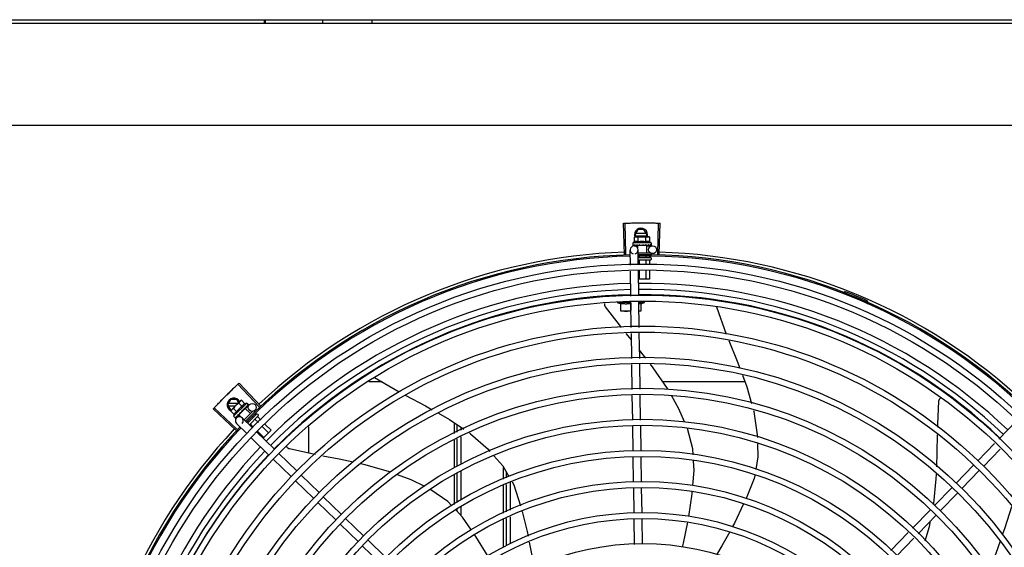
# Model space of a CAD drawing. Units: metres. Extents: x 0 to 1068, y -25 to 782.
# Drawn here: x 554 to 555, y 288 to 289 of the extents above; entities that cross this region are included whole.
import ezdxf

# ---------------------------------------------------------------- set-up
doc = ezdxf.new("R2010")
doc.units = ezdxf.units.M
doc.layers.add('-teeqpp', color=252, linetype='Continuous')
doc.layers.add('AC-TUB', color=4, linetype='Continuous')

msp = doc.modelspace()

# ---------------------------------------------------------------- linework, layer by layer
at = {"layer": '-teeqpp'}
for p, q in [((554.0617, 288.61586), (554.0617, 288.61322)), ((554.06238, 288.61586), (554.06238, 288.61322)), ((554.10578, 288.61587), (554.10578, 288.61322)), ((554.14298, 288.61587), (554.14298, 288.61323)), ((554.334, 288.43879), (554.33324, 288.46233)), ((554.3351, 288.43882), (554.3344, 288.46236)), ((554.342, 288.45356), (554.3443, 288.45756)), ((554.34869, 288.45756), (554.3443, 288.45756)), ((554.351, 288.45356), (554.34869, 288.45756)), ((554.35907, 288.43886), (554.3597, 288.4624)), ((554.36017, 288.43883), (554.36087, 288.46237)), ((554.34148, 288.4518), (554.34225, 288.45201)), ((554.34148, 288.44819), (554.34148, 288.4518)), ((554.342, 288.45356), (554.34289, 288.45201)), ((554.34225, 288.45201), (554.35158, 288.45201)), ((554.35048, 288.45446), (554.34251, 288.45446)), ((554.34251, 288.45266), (554.35048, 288.45266)), ((554.34436, 288.44819), (554.34436, 288.4518)), ((554.3501, 288.45201), (554.351, 288.45356)), ((554.35014, 288.44819), (554.35014, 288.4518)), ((554.35175, 288.45201), (554.35225, 288.45201)), ((554.35302, 288.4518), (554.35225, 288.45201)), ((554.35303, 288.44819), (554.35302, 288.4518)), ((554.33842, 288.43059), (554.33825, 288.44207)), ((554.35425, 288.44751), (554.34025, 288.44751)), ((554.34025, 288.44751), (554.34025, 288.44586)), ((554.34032, 288.44565), (554.34034, 288.44564)), ((554.34034, 288.44564), (554.34108, 288.44565)), ((554.34038, 288.44564), (554.34108, 288.44565)), ((554.3412, 288.44511), (554.34382, 288.44515)), ((554.34258, 288.44565), (554.34267, 288.44564)), ((554.34267, 288.44564), (554.3434, 288.44565)), ((554.34285, 288.44564), (554.34357, 288.44565)), ((554.3434, 288.44565), (554.34411, 288.44567)), ((554.34357, 288.44565), (554.34425, 288.44567)), ((554.35069, 288.44551), (554.34382, 288.44551)), ((554.34382, 288.44551), (554.34382, 288.44366)), ((554.34411, 288.44567), (554.34449, 288.44569)), ((554.34425, 288.44551), (554.34425, 288.44568)), ((554.34442, 288.43089), (554.34425, 288.44216)), ((554.34465, 288.44565), (554.34476, 288.44564)), ((554.34769, 288.44601), (554.34751, 288.44581)), ((554.34944, 288.44565), (554.34952, 288.44564)), ((554.34974, 288.44569), (554.35025, 288.44567)), ((554.35025, 288.44551), (554.35025, 288.44567)), ((554.35069, 288.44551), (554.35069, 288.44001)), ((554.35069, 288.44526), (554.3552, 288.44532)), ((554.35158, 288.44565), (554.35166, 288.44564)), ((554.35169, 288.44564), (554.35184, 288.44564)), ((554.35192, 288.44565), (554.35184, 288.44564)), ((554.3532, 288.44565), (554.35325, 288.44564)), ((554.35327, 288.44564), (554.35337, 288.44564)), ((554.35329, 288.44565), (554.3541, 288.44564)), ((554.3541, 288.44565), (554.35412, 288.44564)), ((554.35412, 288.44564), (554.35416, 288.44564)), ((554.35418, 288.44565), (554.35416, 288.44564)), ((554.35425, 288.44751), (554.35425, 288.44586)), ((554.34428, 288.44001), (554.35347, 288.44001)), ((554.34433, 288.43651), (554.35364, 288.43651)), ((554.35364, 288.43451), (554.34464, 288.43451)), ((554.34505, 288.4375), (554.34505, 288.43651)), ((554.35023, 288.4371), (554.35023, 288.43651)), ((554.35281, 288.43753), (554.35281, 288.43651)), ((554.35414, 288.43941), (554.35414, 288.43851)), ((554.35414, 288.43601), (554.35414, 288.43501)), ((554.34505, 288.43431), (554.34505, 288.43092)), ((554.35023, 288.43431), (554.35023, 288.43117)), ((554.35282, 288.43431), (554.35282, 288.4313)), ((554.33878, 288.40719), (554.33849, 288.4261)), ((554.34477, 288.40748), (554.34449, 288.4264)), ((554.35282, 288.42001), (554.34458, 288.42001)), ((554.34505, 288.42642), (554.34505, 288.42001)), ((554.35023, 288.42668), (554.35023, 288.42001)), ((554.35282, 288.42681), (554.35282, 288.42001)), ((554.49997, 288.40999), (554.50031, 288.41088)), ((554.33879, 288.4025), (554.32854, 288.4025)), ((554.33129, 288.396), (554.33129, 288.40192)), ((554.33879, 288.40192), (554.33879, 288.39633)), ((554.33913, 288.38359), (554.33884, 288.40269)), ((554.34513, 288.38368), (554.34484, 288.40299)), ((554.34485, 288.4025), (554.34904, 288.4025)), ((554.34629, 288.40156), (554.34904, 288.4025)), ((554.34629, 288.40192), (554.34629, 288.396)), ((554.34904, 288.4025), (554.34904, 288.40374)), ((554.40346, 288.39925), (554.40351, 288.39914)), ((554.40351, 288.39914), (554.41089, 288.37856)), ((554.51604, 288.40233), (554.51642, 288.4032)), ((554.33895, 288.396), (554.33129, 288.396)), ((554.34629, 288.396), (554.34495, 288.396)), ((554.33927, 288.37424), (554.33537, 288.37904)), ((554.33949, 288.3602), (554.3392, 288.3791)), ((554.34549, 288.36029), (554.3452, 288.37919)), ((554.3502, 288.36036), (554.34539, 288.36658)), ((554.33984, 288.33681), (554.33955, 288.35571)), ((554.34584, 288.33691), (554.34555, 288.3558)), ((554.14517, 288.34577), (554.16375, 288.33492)), ((554.05803, 288.32372), (554.04184, 288.34082)), ((554.05883, 288.32447), (554.04269, 288.34162)), ((554.15078, 288.34249), (554.14068, 288.34249)), ((554.42507, 288.34251), (554.36303, 288.34251)), ((554.34019, 288.31367), (554.33991, 288.33233)), ((554.34619, 288.31354), (554.34591, 288.33242)), ((554.04109, 288.30676), (554.02396, 288.32292)), ((554.03424, 288.32523), (554.03655, 288.32923)), ((554.03424, 288.32523), (554.03655, 288.32123)), ((554.04183, 288.32613), (554.03476, 288.32613)), ((554.03476, 288.32433), (554.04003, 288.32433)), ((554.04093, 288.32923), (554.03655, 288.32923)), ((554.03683, 288.32114), (554.04343, 288.32773)), ((554.0485, 288.32644), (554.0386, 288.31654)), ((554.0424, 288.3267), (554.04093, 288.32923)), ((554.04511, 288.32401), (554.04257, 288.32656)), ((554.04355, 288.32785), (554.04391, 288.32821)), ((554.04461, 288.3286), (554.04391, 288.32821)), ((554.04716, 288.32605), (554.04461, 288.3286)), ((554.04757, 288.32233), (554.05052, 288.32537)), ((554.04793, 288.32323), (554.04799, 288.32328)), ((554.04801, 288.3233), (554.04812, 288.32341)), ((554.04817, 288.32347), (554.04812, 288.32341)), ((554.0485, 288.32644), (554.04967, 288.32527)), ((554.04907, 288.32438), (554.04912, 288.32441)), ((554.04913, 288.32442), (554.0492, 288.32449)), ((554.04914, 288.32444), (554.04972, 288.32501)), ((554.04971, 288.32501), (554.04974, 288.32502)), ((554.04974, 288.32502), (554.04977, 288.32505)), ((554.04977, 288.32507), (554.04977, 288.32505)), ((554.04034, 288.30596), (554.02317, 288.32207)), ((554.03644, 288.32044), (554.03683, 288.32114)), ((554.03899, 288.31789), (554.03644, 288.32044)), ((554.03655, 288.32123), (554.03692, 288.32123)), ((554.04103, 288.31993), (554.03848, 288.32248)), ((554.0386, 288.31654), (554.03977, 288.31537)), ((554.03998, 288.31528), (554.0405, 288.31581)), ((554.04001, 288.31531), (554.0405, 288.31581)), ((554.04077, 288.31532), (554.04286, 288.31747)), ((554.04156, 288.31687), (554.04163, 288.31693)), ((554.04163, 288.31693), (554.04214, 288.31745)), ((554.04176, 288.31705), (554.04226, 288.31757)), ((554.04214, 288.31745), (554.04263, 288.31797)), ((554.04226, 288.31757), (554.04273, 288.31807)), ((554.04739, 288.3225), (554.04253, 288.31765)), ((554.04253, 288.31765), (554.04434, 288.31584)), ((554.04263, 288.31797), (554.04289, 288.31825)), ((554.04284, 288.31796), (554.04273, 288.31807)), ((554.04302, 288.31833), (554.04311, 288.3184)), ((554.04492, 288.32074), (554.04494, 288.32047)), ((554.04641, 288.32172), (554.04648, 288.32177)), ((554.05306, 288.32039), (554.04655, 288.31389)), ((554.0466, 288.32196), (554.04697, 288.32231)), ((554.04709, 288.3222), (554.04697, 288.32231)), ((554.04739, 288.3225), (554.05128, 288.31861)), ((554.05584, 288.31822), (554.04907, 288.31145)), ((554.05725, 288.3168), (554.0505, 288.31006)), ((554.05309, 288.31615), (554.05343, 288.31581)), ((554.05421, 288.32056), (554.05478, 288.31999)), ((554.05459, 288.31831), (554.05526, 288.31764)), ((554.05655, 288.31822), (554.05725, 288.31751)), ((554.05681, 288.31608), (554.05926, 288.31363)), ((554.03996, 288.31528), (554.03998, 288.31528)), ((554.04848, 288.30366), (554.04084, 288.31108)), ((554.05266, 288.30797), (554.04501, 288.31538)), ((554.04938, 288.31253), (554.04976, 288.31215)), ((554.05132, 288.31059), (554.05348, 288.30843)), ((554.05498, 288.31425), (554.05733, 288.3119)), ((554.06051, 288.30872), (554.06509, 288.30413)), ((554.06244, 288.31045), (554.06692, 288.30596)), ((554.0954, 288.28867), (554.09539, 288.30861)), ((554.20539, 288.3117), (554.20539, 288.30351)), ((554.20764, 288.30458), (554.20764, 288.31017)), ((554.21064, 288.30601), (554.21064, 288.30813)), ((554.34054, 288.29027), (554.34026, 288.30918)), ((554.34655, 288.29014), (554.34626, 288.30905)), ((554.6168, 288.29926), (554.62996, 288.31283)), ((554.06531, 288.28733), (554.05171, 288.30053)), ((554.06949, 288.29164), (554.05589, 288.30483)), ((554.05666, 288.30525), (554.06142, 288.30047)), ((554.06692, 288.30596), (554.06091, 288.29996)), ((554.21065, 288.28029), (554.21064, 288.30104)), ((554.20539, 288.29854), (554.2054, 288.2779)), ((554.20765, 288.27892), (554.20764, 288.29961)), ((554.60095, 288.28293), (554.61367, 288.29604)), ((554.08632, 288.27531), (554.07272, 288.2885)), ((554.34089, 288.26705), (554.34061, 288.28578)), ((554.34689, 288.26714), (554.34661, 288.28565)), ((554.60526, 288.27875), (554.61798, 288.29186)), ((554.08214, 288.271), (554.06854, 288.2842)), ((554.58462, 288.2661), (554.59782, 288.2797)), ((554.10315, 288.25898), (554.08955, 288.27218)), ((554.2054, 288.27261), (554.2054, 288.25008)), ((554.20765, 288.25154), (554.20765, 288.27399)), ((554.21065, 288.25349), (554.21065, 288.27536)), ((554.24264, 288.26914), (554.24264, 288.27792)), ((554.24465, 288.27449), (554.24465, 288.27005)), ((554.58893, 288.26192), (554.60213, 288.27552)), ((554.09897, 288.25467), (554.08537, 288.26787)), ((554.24264, 288.24347), (554.24264, 288.26421)), ((554.24465, 288.26512), (554.24465, 288.24433)), ((554.24765, 288.26648), (554.24765, 288.24563)), ((554.34125, 288.2436), (554.34096, 288.26255)), ((554.34725, 288.2437), (554.34696, 288.26264)), ((554.5683, 288.24927), (554.58149, 288.26287)), ((554.5726, 288.24509), (554.5858, 288.25869)), ((554.1158, 288.23834), (554.1022, 288.25154)), ((554.11998, 288.24265), (554.10638, 288.25585)), ((554.20765, 288.24456), (554.20765, 288.24619)), ((554.21065, 288.24136), (554.21065, 288.24814)), ((554.55154, 288.232), (554.56516, 288.24604)), ((554.55584, 288.22782), (554.56947, 288.24186)), ((554.13263, 288.22201), (554.11903, 288.23521)), ((554.13681, 288.22632), (554.12321, 288.23952)), ((554.24264, 288.218), (554.24264, 288.23858)), ((554.24465, 288.23945), (554.24465, 288.21887)), ((554.24765, 288.24074), (554.24765, 288.22016)), ((554.34161, 288.21975), (554.34132, 288.23911)), ((554.3476, 288.22009), (554.34732, 288.2392)), ((554.53525, 288.21522), (554.54841, 288.22878)), ((554.14946, 288.20569), (554.13586, 288.21888)), ((554.15364, 288.20999), (554.14004, 288.22319)), ((554.53956, 288.21104), (554.55272, 288.2246))]:
    msp.add_line(p, q, dxfattribs=at)
for points in [[(554.34113, 288.44564), (554.34212, 288.44565), (554.34255, 288.44566)], [(554.34125, 288.44564), (554.34222, 288.44565), (554.34256, 288.44566)], [(554.34476, 288.44564), (554.34516, 288.44565), (554.34555, 288.44567), (554.3459, 288.4457)], [(554.34847, 288.4457), (554.34878, 288.44567), (554.34914, 288.44565), (554.34943, 288.44564)], [(554.35025, 288.44567), (554.35094, 288.44565), (554.35158, 288.44564)], [(554.35177, 288.44566), (554.35228, 288.44565), (554.3532, 288.44564)], [(554.31958, 288.3993), (554.31949, 288.39944), (554.31934, 288.3997), (554.31922, 288.39997), (554.31913, 288.40025), (554.31906, 288.40053), (554.31903, 288.40081), (554.31902, 288.40109), (554.31903, 288.40136), (554.31907, 288.40163), (554.31909, 288.40172)], [(554.33177, 288.38348), (554.33012, 288.38551), (554.31958, 288.3993)], [(554.41281, 288.37379), (554.41919, 288.35805), (554.42116, 288.35284)], [(554.36667, 288.33708), (554.36642, 288.33753), (554.35575, 288.35318), (554.35363, 288.35593)], [(554.42313, 288.34764), (554.42651, 288.33871), (554.43007, 288.32609)], [(554.16824, 288.33251), (554.18359, 288.32437), (554.18872, 288.32149)], [(554.3794, 288.31235), (554.37511, 288.32222), (554.36945, 288.3322)], [(554.04697, 288.32231), (554.04747, 288.32278), (554.04793, 288.32322)], [(554.04806, 288.32337), (554.04842, 288.32373), (554.04908, 288.32437)], [(554.5707, 288.30836), (554.57074, 288.3107), (554.57153, 288.32804)], [(554.57153, 288.32804), (554.57155, 288.3282), (554.5716, 288.3285), (554.57168, 288.32879), (554.57179, 288.32906), (554.57192, 288.32931), (554.57207, 288.32955), (554.57224, 288.32977), (554.57243, 288.32997), (554.57263, 288.33014)], [(554.04054, 288.31584), (554.04123, 288.31655), (554.04153, 288.31686)], [(554.04063, 288.31592), (554.04131, 288.31662), (554.04154, 288.31686)], [(554.04311, 288.3184), (554.04339, 288.3187), (554.04365, 288.31899), (554.04387, 288.31925)], [(554.04569, 288.32107), (554.04593, 288.32126), (554.0462, 288.32151), (554.04642, 288.32171)], [(554.19352, 288.3188), (554.20163, 288.31425), (554.21248, 288.30688)], [(554.4315, 288.32104), (554.43175, 288.32016), (554.43437, 288.30261), (554.43442, 288.30051)], [(554.21679, 288.30395), (554.21758, 288.30342), (554.23085, 288.29166), (554.23224, 288.2901)], [(554.38599, 288.28747), (554.38574, 288.29199), (554.38161, 288.30726), (554.38154, 288.30742)], [(554.56995, 288.27843), (554.57039, 288.28956), (554.57061, 288.30257)], [(554.08078, 288.29194), (554.08062, 288.29199), (554.08033, 288.29209), (554.08007, 288.29222), (554.07982, 288.29238), (554.07959, 288.29255), (554.07938, 288.29274), (554.07919, 288.29295), (554.07903, 288.29317), (554.07889, 288.2934), (554.07877, 288.29364), (554.07876, 288.29366)], [(554.43455, 288.29574), (554.4348, 288.28589), (554.43316, 288.27629)], [(554.10043, 288.28763), (554.09771, 288.28816), (554.08077, 288.29194)], [(554.12906, 288.28184), (554.11848, 288.28414), (554.10597, 288.28656)], [(554.23535, 288.28658), (554.24194, 288.27913), (554.2467, 288.27098)], [(554.1572, 288.27441), (554.15635, 288.27473), (554.13813, 288.27986), (554.13447, 288.28066)], [(554.38559, 288.26427), (554.38663, 288.27566), (554.38624, 288.28287)], [(554.1831, 288.26348), (554.17286, 288.26859), (554.1624, 288.27248)], [(554.4324, 288.27181), (554.43203, 288.26962), (554.42585, 288.25445)], [(554.56757, 288.24988), (554.5677, 288.25062), (554.56959, 288.26946), (554.56972, 288.27276)], [(554.24898, 288.26709), (554.25027, 288.26488), (554.25539, 288.24897)], [(554.20358, 288.2489), (554.20043, 288.25227), (554.18771, 288.26112)], [(554.38261, 288.24098), (554.38502, 288.25803), (554.38518, 288.25977)], [(554.42399, 288.25037), (554.41715, 288.236), (554.41568, 288.23334)], [(554.21844, 288.23049), (554.21161, 288.24033), (554.2067, 288.24557)], [(554.25658, 288.2446), (554.26049, 288.22956), (554.26119, 288.22601)], [(554.62645, 288.24829), (554.62131, 288.23242), (554.61962, 288.22756)], [(554.37778, 288.21768), (554.37859, 288.22076), (554.38181, 288.23656)], [(554.56132, 288.22251), (554.56452, 288.2333), (554.5653, 288.23757)], [(554.23105, 288.21081), (554.22171, 288.22579), (554.221, 288.22681)], [(554.4135, 288.22938), (554.40757, 288.21864), (554.40358, 288.21189)], [(554.26207, 288.22151), (554.26431, 288.21011), (554.26557, 288.20246)], [(554.61776, 288.22225), (554.61449, 288.21289), (554.60916, 288.20103)]]:
    msp.add_lwpolyline(points, dxfattribs=at)
for centre, radius in [((554.35525, 288.44232), 0.003), ((554.34766, 288.01756), 0.41395), ((554.34766, 288.01756), 0.40945), ((554.34766, 288.01756), 0.3905), ((554.34766, 288.01756), 0.386), ((554.34766, 288.01756), 0.36705), ((554.34766, 288.01756), 0.36255), ((554.34766, 288.01756), 0.3436), ((554.34766, 288.01756), 0.3391), ((554.34766, 288.01756), 0.32015), ((554.34766, 288.01756), 0.31565), ((554.05267, 288.32328), 0.003), ((554.34766, 288.01756), 0.2967), ((554.34766, 288.01756), 0.2922), ((554.34766, 288.01756), 0.27325), ((554.34766, 288.01756), 0.26875), ((554.34766, 288.01756), 0.2498), ((554.34766, 288.01756), 0.2453), ((554.34766, 288.01756), 0.22635), ((554.34766, 288.01756), 0.22185), ((554.34766, 288.01756), 0.2029)]:
    msp.add_circle(centre, radius, dxfattribs=at)
for centre, radius, start, end in [((554.3465, 288.45356), 0.005, 341.96814, 199.59916), ((554.34725, 288.43265), 0.01936, 81.43056, 98.57677), ((554.34125, 288.44211), 0.003, 285.86544, 255.86544), ((554.34725, 288.43626), 0.01325, 115.83581, 121.89446), ((554.34725, 288.43626), 0.01227, 76.39663, 103.61071), ((554.34725, 288.43626), 0.01325, 58.11288, 64.17153), ((554.34766, 288.01756), 0.42095, 91.27448, 135.45399), ((554.34766, 288.01756), 0.42, 91.27538, 135.46738), ((554.34766, 288.01756), 0.42306, 91.86465, 133.25448), ((554.34766, 288.01756), 0.42095, 46.27339, 90.46443), ((554.34766, 288.01756), 0.42, 46.27432, 90.46373), ((554.35364, 288.43601), 0.0005, 0.00367, 90.00367), ((554.35364, 288.43501), 0.0005, 270.00367, 0.00367), ((554.34766, 288.01756), 0.42306, 46.75286, 88.29174), ((554.34766, 288.01756), 0.39931, 91.29648, 135.43514), ((554.34766, 288.01756), 0.39469, 91.30375, 135.428), ((554.34766, 288.01756), 0.39931, 46.29647, 90.43494), ((554.34766, 288.01756), 0.39469, 46.29962, 90.43062), ((554.34766, 288.01756), 0.39085, 91.30803, 135.42371), ((554.34766, 288.01756), 0.39085, 46.3039, 90.42633), ((554.34766, 288.01756), 0.4219, 66.3606, 68.78868), ((554.33879, 288.42777), 0.02727, 247.92179, 254.03738), ((554.51605, 288.40227), 0.001, 18.89776, 66.3606), ((554.51605, 288.40227), 0.00195, 18.89776, 66.3606), ((554.51885, 288.40323), 0.00195, 198.89776, 246.06544), ((554.51885, 288.40323), 0.001, 198.89776, 246.06544), ((554.03874, 288.32523), 0.005, 26.92244, 244.556), ((554.05406, 288.31097), 0.01936, 126.39311, 143.53932), ((554.0515, 288.31353), 0.01227, 121.35917, 148.57326), ((554.0515, 288.31353), 0.01325, 103.07542, 109.13408), ((554.0515, 288.31353), 0.01325, 160.79836, 166.85701), ((554.04292, 288.31323), 0.003, 315.86544, 225.86544), ((554.05619, 288.31787), 0.0005, 44.96622, 134.96622), ((554.0569, 288.31716), 0.0005, 314.96622, 44.96622), ((554.34766, 288.01756), 0.42095, 136.26012, 180.47052), ((554.34766, 288.01756), 0.42306, 136.82738, 178.2031), ((554.34766, 288.01756), 0.42, 136.26466, 180.46504), ((554.34766, 288.01756), 0.39931, 136.29668, 180.43541), ((554.34766, 288.01756), 0.39469, 136.29983, 180.4311), ((554.34766, 288.01756), 0.39085, 136.30412, 180.42682)]:
    msp.add_arc(centre, radius, start, end, dxfattribs=at)
for points, start_tangent, end_tangent in [([(554.33324, 288.46233), (554.3344, 288.46236)], (0.999475, 0.032411), (0.999556, 0.0298)), ([(554.3344, 288.46236), (554.33823, 288.46246)], (0.999556, 0.029798), (0.999775, 0.021197)), ([(554.3344, 288.46236), (554.33823, 288.46246)], (0.999556, 0.0298), (0.999775, 0.021197)), ([(554.33823, 288.46246), (554.34264, 288.46253)], (0.999775, 0.021197), (0.999936, 0.011284)), ([(554.33823, 288.46246), (554.34206, 288.46253), (554.34264, 288.46253)], (0.999775, 0.021197), (0.999936, 0.011284)), ([(554.34264, 288.46253), (554.34322, 288.46254), (554.34705, 288.46256)], (0.999936, 0.011284), (0.999999, 0.001371)), ([(554.34264, 288.46253), (554.34705, 288.46256)], (0.999936, 0.011284), (0.999999, 0.001371)), ([(554.34705, 288.46256), (554.35146, 288.46255)], (0.999999, 0.001371), (0.999964, -0.008542)), ([(554.34705, 288.46256), (554.35088, 288.46255), (554.35146, 288.46255)], (0.999999, 0.001371), (0.999964, -0.008542)), ([(554.35146, 288.46255), (554.35205, 288.46254), (554.35588, 288.46249)], (0.999964, -0.008542), (0.99983, -0.018455)), ([(554.35146, 288.46255), (554.35588, 288.46249)], (0.999964, -0.008542), (0.99983, -0.018455)), ([(554.35588, 288.46249), (554.3597, 288.4624)], (0.99983, -0.018455), (0.999634, -0.027058)), ([(554.35588, 288.46249), (554.3597, 288.4624)], (0.99983, -0.018455), (0.999634, -0.027057)), ([(554.3597, 288.4624), (554.36087, 288.46237)], (0.999634, -0.027058), (0.99956, -0.02967)), ([(554.34226, 288.45197), (554.34206, 288.45193), (554.34177, 288.45187), (554.34148, 288.4518)], (-0.990698, -0.136082), (-0.957409, -0.288736)), ([(554.34275, 288.45201), (554.34263, 288.452), (554.34235, 288.45198), (554.34226, 288.45197)], (-0.999383, -0.035118), (-0.990698, -0.136082)), ([(554.34292, 288.45201), (554.34275, 288.45201)], (-1, -0.000064), (-0.999383, -0.035118)), ([(554.34436, 288.4518), (554.34407, 288.45187), (554.34378, 288.45193), (554.3435, 288.45198), (554.34321, 288.452), (554.34292, 288.45201)], (-0.957446, 0.288614), (-1, -0.000064)), ([(554.35158, 288.45201), (554.35129, 288.452), (554.35101, 288.45198), (554.35072, 288.45194), (554.35043, 288.45187), (554.35014, 288.4518)], (-1, -0.000064), (-0.957409, -0.288736)), ([(554.35175, 288.45201), (554.35158, 288.45201)], (-0.999388, 0.03499), (-1, -0.000064)), ([(554.35302, 288.4518), (554.35273, 288.45187), (554.35244, 288.45194), (554.35216, 288.45198), (554.35187, 288.452), (554.35175, 288.45201)], (-0.957446, 0.288614), (-0.999388, 0.03499)), ([(554.34025, 288.44586), (554.34026, 288.44581), (554.34027, 288.44576), (554.34029, 288.4457), (554.34032, 288.44565)], (0.000064, -1), (0.548546, -0.836121)), ([(554.34034, 288.44564), (554.34034, 288.44564), (554.34037, 288.44566), (554.34039, 288.44572), (554.34041, 288.44581)], (0.98601, -0.166688), (0.179899, 0.983685)), ([(554.34038, 288.44564), (554.34038, 288.44564)], (-0.99517, -0.098162), (-0.999005, 0.044598)), ([(554.34045, 288.44601), (554.34043, 288.44591), (554.34041, 288.44581)], (-0.200281, -0.979738), (-0.179899, -0.983685)), ([(554.34045, 288.44601), (554.34053, 288.44595), (554.34062, 288.44589), (554.34072, 288.44583), (554.34083, 288.44577), (554.34095, 288.44571), (554.34108, 288.44565)], (0.768963, -0.639293), (0.908854, -0.417114)), ([(554.34108, 288.44565), (554.3411, 288.44564)], (0.908856, -0.417111), (0.955717, -0.294287)), ([(554.3411, 288.44564), (554.34113, 288.44564)], (0.955717, -0.294287), (0.999997, 0.002483)), ([(554.34113, 288.44564), (554.34114, 288.44564), (554.34121, 288.44566), (554.34127, 288.44572), (554.34132, 288.44581)], (0.999997, 0.002483), (0.420177, 0.907442)), ([(554.34125, 288.44564), (554.34124, 288.44564), (554.34123, 288.44564)], (-0.9999, -0.014129), (-0.993274, 0.115791)), ([(554.34142, 288.44601), (554.34137, 288.44591), (554.34132, 288.44581)], (-0.434177, -0.900828), (-0.420177, -0.907442)), ([(554.34142, 288.44601), (554.34177, 288.44589), (554.34217, 288.44577), (554.34252, 288.44567)], (0.943078, -0.332572), (0.960083, -0.279716)), ([(554.34436, 288.44819), (554.34404, 288.44833), (554.34372, 288.44843), (554.34342, 288.44849), (554.34315, 288.44852), (554.3429, 288.44853), (554.34268, 288.44852), (554.34249, 288.4485), (554.34231, 288.44847), (554.34215, 288.44843), (554.34198, 288.44839), (554.34181, 288.44833), (554.34164, 288.44826), (554.34148, 288.44819)], (-0.900102, 0.435678), (-0.900047, -0.435794)), ([(554.34252, 288.44567), (554.34255, 288.44566)], (0.960083, -0.279716), (0.960165, -0.279434)), ([(554.34255, 288.44566), (554.34256, 288.44566)], (0.960165, -0.279434), (0.960179, -0.279384)), ([(554.34256, 288.44566), (554.34258, 288.44565)], (0.960179, -0.279384), (0.960232, -0.279204)), ([(554.34267, 288.44564), (554.34268, 288.44564), (554.34278, 288.44566), (554.34288, 288.44572), (554.34295, 288.44581)], (0.999926, 0.012181), (0.56643, 0.82411)), ([(554.34285, 288.44564), (554.34282, 288.44564), (554.34281, 288.44564)], (-0.999892, -0.014704), (-0.995612, 0.093581)), ([(554.34309, 288.44601), (554.34302, 288.44591), (554.34295, 288.44581)], (-0.574221, -0.8187), (-0.56643, -0.82411)), ([(554.34309, 288.44601), (554.34335, 288.44595)], (0.971873, -0.235504), (0.973222, -0.229866)), ([(554.34335, 288.44595), (554.34349, 288.44592)], (0.973222, -0.229866), (0.973722, -0.227742)), ([(554.34349, 288.44592), (554.34358, 288.4459)], (0.973722, -0.227742), (0.973983, -0.22662)), ([(554.34358, 288.4459), (554.344, 288.4458)], (0.973983, -0.22662), (0.974615, -0.223887)), ([(554.344, 288.4458), (554.34408, 288.44578)], (0.974615, -0.223887), (0.974629, -0.223825)), ([(554.34408, 288.44578), (554.34411, 288.44577), (554.34425, 288.44574)], (0.974629, -0.223825), (0.97455, -0.22417)), ([(554.34425, 288.44574), (554.34449, 288.44569)], (0.97455, -0.22417), (0.974203, -0.225672)), ([(554.34449, 288.44569), (554.34465, 288.44565)], (0.974203, -0.225672), (0.973829, -0.227282)), ([(554.34476, 288.44564), (554.34477, 288.44564), (554.34489, 288.44566), (554.34501, 288.44572), (554.3451, 288.44581)], (0.999696, 0.024675), (0.638077, 0.769972)), ([(554.34527, 288.44601), (554.34519, 288.44591), (554.3451, 288.44581)], (-0.641473, -0.767146), (-0.638077, -0.769972)), ([(554.34527, 288.44601), (554.34557, 288.44595), (554.34587, 288.44589), (554.34617, 288.44583), (554.34617, 288.44583)], (0.979964, -0.199174), (0.979826, -0.199853)), ([(554.34617, 288.44583), (554.34612, 288.44578), (554.34602, 288.44573), (554.3459, 288.4457), (554.3459, 288.4457)], (-0.725159, -0.688581), (-0.99498, -0.100072)), ([(554.34617, 288.44583), (554.3462, 288.44582)], (0.979826, -0.199853), (0.979776, -0.200097)), ([(554.3462, 288.44582), (554.34646, 288.44577), (554.34674, 288.44571), (554.34703, 288.44565)], (0.979776, -0.200097), (0.977303, -0.211844)), ([(554.34703, 288.44565), (554.34716, 288.44564), (554.34729, 288.44566), (554.34741, 288.44572), (554.34751, 288.44581)], (0.977304, -0.211842), (0.656418, 0.754397)), ([(554.34769, 288.44601), (554.34827, 288.4459), (554.34887, 288.44577), (554.34944, 288.44565)], (0.981455, -0.191694), (0.974973, -0.222324)), ([(554.34769, 288.44601), (554.34801, 288.44588), (554.34833, 288.44574)], (0.925966, -0.377606), (0.909921, -0.414781)), ([(554.34847, 288.4457), (554.34845, 288.4457), (554.34833, 288.44574)], (-0.992839, 0.119464), (-0.909925, 0.414773)), ([(554.34952, 288.44564), (554.34956, 288.44564), (554.34968, 288.44566), (554.34974, 288.44569)], (0.999651, -0.026426), (0.886516, 0.462699)), ([(554.34974, 288.44569), (554.34976, 288.4457)], (0.886516, 0.462699), (0.865273, 0.501301)), ([(554.34976, 288.4457), (554.3498, 288.44572), (554.34989, 288.44581)], (0.865273, 0.501301), (0.627819, 0.77836)), ([(554.35005, 288.44601), (554.34997, 288.44591), (554.34989, 288.44581)], (-0.624272, -0.781207), (-0.627819, -0.77836)), ([(554.35005, 288.44601), (554.35034, 288.44595), (554.35061, 288.44589), (554.35087, 288.44583), (554.35111, 288.44577), (554.35135, 288.44571), (554.35158, 288.44565)], (0.978124, -0.208025), (0.964056, -0.265699)), ([(554.35303, 288.44819), (554.35286, 288.44826), (554.35269, 288.44833), (554.35252, 288.44839), (554.35236, 288.44843), (554.35219, 288.44847), (554.35201, 288.4485), (554.35182, 288.44852), (554.3516, 288.44853), (554.35136, 288.44852), (554.35108, 288.44849), (554.35078, 288.44843), (554.35046, 288.44833), (554.35014, 288.44819)], (-0.900102, 0.435678), (-0.900047, -0.435794)), ([(554.35166, 288.44564), (554.35168, 288.44564), (554.35177, 288.44566)], (0.999894, -0.014576), (0.931571, 0.363559)), ([(554.35177, 288.44566), (554.35178, 288.44566)], (0.931571, 0.363559), (0.92259, 0.385782)), ([(554.35178, 288.44566), (554.35178, 288.44566), (554.3518, 288.44567)], (0.92259, 0.385782), (0.892611, 0.450827)), ([(554.3518, 288.44567), (554.35187, 288.44572), (554.35195, 288.44581)], (0.892611, 0.450827), (0.542488, 0.840064)), ([(554.35195, 288.44566), (554.35192, 288.44565)], (-0.960144, -0.279507), (-0.960196, -0.279327)), ([(554.35208, 288.44601), (554.35201, 288.44591), (554.35195, 288.44581)], (-0.534073, -0.845438), (-0.542488, -0.840064)), ([(554.35208, 288.44601), (554.35249, 288.4459), (554.35287, 288.44577), (554.3532, 288.44565)], (0.96566, -0.25981), (0.924965, -0.380051)), ([(554.35325, 288.44564), (554.35327, 288.44564), (554.35327, 288.44564)], (0.999902, -0.014001), (0.993259, 0.115918)), ([(554.35327, 288.44564), (554.35329, 288.44564)], (0.993259, 0.115918), (0.958325, 0.285682)), ([(554.35329, 288.44564), (554.35333, 288.44566), (554.35339, 288.44572), (554.35344, 288.44581)], (0.958325, 0.285682), (0.377011, 0.926209)), ([(554.35341, 288.44564), (554.35337, 288.44564)], (-0.955679, -0.29441), (-0.999997, 0.002355)), ([(554.35352, 288.44601), (554.35348, 288.44591), (554.35344, 288.44581)], (-0.361813, -0.932251), (-0.377011, -0.926209)), ([(554.35352, 288.44601), (554.35365, 288.44595), (554.35377, 288.44589), (554.35387, 288.44583), (554.35396, 288.44577), (554.35404, 288.44571), (554.3541, 288.44565)], (0.91601, -0.401156), (0.687161, -0.726505)), ([(554.35412, 288.44564), (554.35413, 288.44564)], (0.995183, -0.098034), (0.998999, 0.044725)), ([(554.35413, 288.44564), (554.35415, 288.44566), (554.35417, 288.44572), (554.35419, 288.44581)], (0.985714, 0.16843), (0.118377, 0.992969)), ([(554.35413, 288.44564), (554.35413, 288.44564)], (0.998999, 0.044725), (0.985714, 0.16843)), ([(554.35423, 288.44576), (554.35421, 288.4457), (554.35418, 288.44565)], (-0.324279, -0.945961), (-0.548439, -0.836191)), ([(554.35421, 288.44601), (554.3542, 288.44591), (554.35419, 288.44581)], (-0.097213, -0.995264), (-0.118377, -0.992969)), ([(554.35421, 288.44601), (554.35423, 288.44596), (554.35425, 288.44591), (554.35425, 288.44586)], (0.498424, -0.866933), (0.000064, -1)), ([(554.35425, 288.4458), (554.35423, 288.44576)], (-0.209969, -0.977708), (-0.324279, -0.945961)), ([(554.35425, 288.44586), (554.35425, 288.44581), (554.35425, 288.4458)], (0.000064, -1), (-0.209969, -0.977708)), ([(554.34493, 288.43451), (554.34496, 288.4345), (554.345, 288.43448), (554.34502, 288.43444), (554.34504, 288.43438), (554.34505, 288.43431)], (1, 0.000064), (0.000064, -1)), ([(554.35034, 288.43451), (554.35031, 288.4345), (554.35028, 288.43448), (554.35025, 288.43444), (554.35023, 288.43438), (554.35023, 288.43431)], (-1, -0.000064), (0.000064, -1)), ([(554.35305, 288.43451), (554.35298, 288.4345), (554.35292, 288.43448), (554.35286, 288.43444), (554.35283, 288.43438), (554.35282, 288.43431)], (-1, -0.000064), (0.000064, -1)), ([(554.33129, 288.40192), (554.33184, 288.40182), (554.3324, 288.40173), (554.33297, 288.40166), (554.33354, 288.40161), (554.3341, 288.40158), (554.33465, 288.40156), (554.33518, 288.40156), (554.33569, 288.40157), (554.33621, 288.40159), (554.33673, 288.40163), (554.33725, 288.40168), (554.33776, 288.40175), (554.33828, 288.40182), (554.33879, 288.40192)], (0.98182, -0.189815), (0.981796, 0.18994)), ([(554.34486, 288.40169), (554.34518, 288.40173), (554.34574, 288.40182), (554.34629, 288.40192)], (0.993015, 0.117986), (0.981796, 0.18994)), ([(554.33129, 288.39633), (554.33205, 288.39621), (554.3328, 288.39612), (554.33355, 288.39605), (554.33429, 288.39602), (554.33504, 288.396)], (0.985195, -0.171436), (1, 0.000064)), ([(554.33504, 288.396), (554.33578, 288.39602), (554.33653, 288.39605), (554.33728, 288.39612), (554.33803, 288.39621), (554.33879, 288.39633)], (1, 0.000064), (0.985173, 0.171562)), ([(554.34494, 288.39614), (554.34553, 288.39621), (554.34629, 288.39633)], (0.993894, 0.110337), (0.985173, 0.171562)), ([(554.03591, 288.3351), (554.03632, 288.33551), (554.03907, 288.33818)], (0.713579, 0.700575), (0.72049, 0.693466)), ([(554.03591, 288.3351), (554.03907, 288.33818)], (0.713579, 0.700575), (0.72049, 0.693466)), ([(554.03907, 288.33818), (554.04184, 288.34082)], (0.72049, 0.693466), (0.72643, 0.68724)), ([(554.03907, 288.33818), (554.04184, 288.34082)], (0.72049, 0.693466), (0.726429, 0.687241)), ([(554.04184, 288.34082), (554.04269, 288.34162)], (0.72643, 0.68724), (0.728224, 0.68534)), ([(554.02967, 288.32886), (554.03008, 288.32928), (554.03277, 288.332)], (0.69955, 0.714584), (0.706599, 0.707614)), ([(554.02967, 288.32886), (554.03277, 288.332)], (0.69955, 0.714584), (0.706599, 0.707614)), ([(554.03277, 288.332), (554.03591, 288.3351)], (0.706599, 0.707614), (0.713579, 0.700575)), ([(554.03277, 288.332), (554.03549, 288.3347), (554.03591, 288.3351)], (0.706599, 0.707614), (0.713579, 0.700575)), ([(554.02317, 288.32207), (554.02396, 288.32292)], (0.684294, 0.729206), (0.686197, 0.727416)), ([(554.02396, 288.32292), (554.0266, 288.32569)], (0.686198, 0.727415), (0.692431, 0.721484)), ([(554.02396, 288.32292), (554.0266, 288.32569)], (0.686197, 0.727416), (0.692431, 0.721484)), ([(554.0266, 288.32569), (554.02967, 288.32886)], (0.692431, 0.721484), (0.69955, 0.714584)), ([(554.0266, 288.32569), (554.02927, 288.32845), (554.02967, 288.32886)], (0.692431, 0.721484), (0.69955, 0.714584)), ([(554.04343, 288.32773), (554.04324, 288.32753), (554.04305, 288.3273), (554.04288, 288.32707), (554.04272, 288.32682), (554.04257, 288.32656)], (-0.707524, -0.70669), (-0.473399, -0.880848)), ([(554.04356, 288.32785), (554.04343, 288.32773)], (-0.731861, -0.681454), (-0.707524, -0.70669)), ([(554.04461, 288.3286), (554.04435, 288.32845), (554.0441, 288.32829), (554.04386, 288.32812), (554.04364, 288.32793), (554.04356, 288.32785)], (-0.881406, -0.472359), (-0.731861, -0.681454)), ([(554.04716, 288.32605), (554.04699, 288.32599), (554.04682, 288.32591), (554.04666, 288.32584), (554.04651, 288.32575), (554.04637, 288.32566), (554.04622, 288.32556), (554.04607, 288.32544), (554.04591, 288.32529), (554.04574, 288.32511), (554.04557, 288.32489), (554.0454, 288.32463), (554.04525, 288.32434), (554.04511, 288.32401)], (-0.944754, -0.32778), (-0.328894, -0.944367)), ([(554.04659, 288.32241), (554.04684, 288.32256), (554.04707, 288.32271), (554.0473, 288.32286), (554.04751, 288.32299), (554.04772, 288.32311), (554.04793, 288.32323)], (0.839089, 0.543994), (0.869891, 0.493245)), ([(554.04799, 288.32328), (554.04801, 288.3233), (554.04806, 288.32337)], (0.717793, 0.696256), (0.402243, 0.915533)), ([(554.04802, 288.32384), (554.0484, 288.32405), (554.04875, 288.32423), (554.04907, 288.32438)], (0.866864, 0.498545), (0.923038, 0.384709)), ([(554.04802, 288.32384), (554.04805, 288.32372), (554.04807, 288.3236)], (0.219531, -0.975606), (0.209779, -0.977749)), ([(554.04806, 288.32338), (554.04806, 288.32338), (554.04807, 288.3234)], (0.380185, 0.92491), (0.313009, 0.94975)), ([(554.04806, 288.32337), (554.04806, 288.32338)], (0.402243, 0.915533), (0.380185, 0.92491)), ([(554.04807, 288.3234), (554.04808, 288.32349), (554.04807, 288.3236)], (0.313009, 0.94975), (-0.209779, 0.977749)), ([(554.04818, 288.3235), (554.04817, 288.32347)], (-0.481855, -0.876251), (-0.48202, -0.87616)), ([(554.04904, 288.32486), (554.04918, 288.32491), (554.04931, 288.32495), (554.04942, 288.32498), (554.04953, 288.325), (554.04963, 288.32501), (554.04971, 288.32501)], (0.931615, 0.363448), (0.999595, -0.028474)), ([(554.04904, 288.32486), (554.04909, 288.32476), (554.04913, 288.32466)], (0.402762, -0.915305), (0.387739, -0.921769)), ([(554.04912, 288.32441), (554.04913, 288.32442), (554.04913, 288.32442)], (0.717393, 0.696669), (0.620886, 0.783901)), ([(554.04914, 288.32444), (554.04916, 288.32448), (554.04916, 288.32456), (554.04913, 288.32466)], (0.476205, 0.879334), (-0.387739, 0.921769)), ([(554.04913, 288.32442), (554.04914, 288.32444)], (0.620886, 0.783901), (0.476205, 0.879334)), ([(554.04923, 288.32452), (554.0492, 288.32449)], (-0.468166, -0.88364), (-0.709231, -0.704976)), ([(554.04953, 288.32534), (554.04959, 288.32533), (554.04963, 288.3253), (554.04967, 288.32527)], (0.965283, -0.261206), (0.70669, -0.707524)), ([(554.04953, 288.32534), (554.0496, 288.32527), (554.04966, 288.32519)], (0.634513, -0.772912), (0.617916, -0.786244)), ([(554.04974, 288.32503), (554.04974, 288.32506), (554.04971, 288.32511), (554.04966, 288.32519)], (0.57844, 0.815725), (-0.617916, 0.786244)), ([(554.04967, 288.32527), (554.0497, 288.32523)], (0.70669, -0.707524), (0.575038, -0.818126)), ([(554.0497, 288.32523), (554.04973, 288.32518)], (0.575038, -0.818126), (0.439008, -0.898483)), ([(554.04973, 288.32518), (554.04975, 288.32513), (554.04977, 288.32507)], (0.439008, -0.898483), (0.202831, -0.979214)), ([(554.04974, 288.32502), (554.04974, 288.32503)], (0.675256, 0.737584), (0.57844, 0.815725)), ([(554.04974, 288.32502), (554.04974, 288.32502)], (0.773436, 0.633875), (0.675256, 0.737584)), ([(554.03687, 288.32111), (554.03675, 288.32095), (554.03659, 288.3207), (554.03644, 288.32044)], (-0.604825, -0.796358), (-0.473399, -0.880848)), ([(554.03719, 288.32149), (554.03711, 288.32141), (554.03692, 288.32118), (554.03687, 288.32111)], (-0.682316, -0.731057), (-0.604825, -0.796358)), ([(554.03731, 288.32161), (554.03719, 288.32149)], (-0.707524, -0.70669), (-0.682316, -0.731057)), ([(554.03848, 288.32248), (554.03822, 288.32233), (554.03797, 288.32217), (554.03774, 288.322), (554.03752, 288.32181), (554.03731, 288.32161)], (-0.881406, -0.472359), (-0.707524, -0.70669)), ([(554.04103, 288.31993), (554.0407, 288.3198), (554.04041, 288.31965), (554.04015, 288.31948), (554.03993, 288.31931), (554.03975, 288.31914), (554.0396, 288.31898), (554.03948, 288.31882), (554.03938, 288.31868), (554.03929, 288.31854), (554.0392, 288.31838), (554.03912, 288.31822), (554.03905, 288.31806), (554.03899, 288.31789)], (-0.944754, -0.32778), (-0.328894, -0.944367)), ([(554.0398, 288.31562), (554.0399, 288.31563), (554.04, 288.31566), (554.04012, 288.31569), (554.04024, 288.31572), (554.04037, 288.31576), (554.0405, 288.31581)], (0.995847, 0.091039), (0.937828, 0.3471)), ([(554.0398, 288.31562), (554.03985, 288.31553), (554.03991, 288.31545)], (0.550614, -0.83476), (0.567824, -0.82315)), ([(554.03998, 288.31528), (554.03999, 288.31528), (554.03998, 288.31532), (554.03996, 288.31537), (554.03991, 288.31545)], (0.815459, 0.578815), (-0.567824, 0.82315)), ([(554.04048, 288.31631), (554.04082, 288.31647), (554.04118, 288.31667), (554.0415, 288.31684)], (0.902303, 0.431103), (0.876985, 0.480518)), ([(554.04048, 288.31631), (554.04052, 288.3162), (554.04056, 288.3161)], (0.329355, -0.944206), (0.343935, -0.938994)), ([(554.0405, 288.31581), (554.04051, 288.31582)], (0.937827, 0.347103), (0.884192, 0.467124)), ([(554.04051, 288.31582), (554.04054, 288.31584)], (0.884192, 0.467124), (0.705812, 0.708399)), ([(554.04054, 288.31584), (554.04055, 288.31585), (554.04058, 288.31591), (554.04058, 288.316), (554.04056, 288.3161)], (0.705812, 0.708399), (-0.343935, 0.938994)), ([(554.04063, 288.31592), (554.04062, 288.31591), (554.04062, 288.31591)], (-0.697514, -0.716571), (-0.784633, -0.619961)), ([(554.0415, 288.31684), (554.04153, 288.31686)], (0.876985, 0.480518), (0.876843, 0.480777)), ([(554.04153, 288.31686), (554.04154, 288.31686)], (0.876843, 0.480777), (0.876818, 0.480822)), ([(554.04154, 288.31686), (554.04156, 288.31687)], (0.876818, 0.480822), (0.876728, 0.480986)), ([(554.04163, 288.31693), (554.04164, 288.31694), (554.04169, 288.31702), (554.04172, 288.31713), (554.04171, 288.31725)], (0.698908, 0.715211), (-0.181565, 0.983379)), ([(554.04167, 288.31749), (554.0419, 288.31763)], (0.854085, 0.520134), (0.851055, 0.525076)), ([(554.04167, 288.31749), (554.04169, 288.31737), (554.04171, 288.31725)], (0.172229, -0.985057), (0.181565, -0.983379)), ([(554.04176, 288.31705), (554.04174, 288.31704), (554.04173, 288.31703)], (-0.697102, -0.716972), (-0.770592, -0.637329)), ([(554.0419, 288.31763), (554.04201, 288.3177)], (0.851055, 0.525076), (0.849907, 0.526932)), ([(554.04201, 288.3177), (554.04209, 288.31775)], (0.849907, 0.526932), (0.8493, 0.52791)), ([(554.04209, 288.31775), (554.04246, 288.31798)], (0.8493, 0.52791), (0.847816, 0.530291)), ([(554.04246, 288.31798), (554.04253, 288.31802)], (0.847816, 0.530291), (0.847782, 0.530345)), ([(554.04253, 288.31802), (554.04255, 288.31804), (554.04268, 288.31812)], (0.847782, 0.530345), (0.84797, 0.530044)), ([(554.04268, 288.31812), (554.04289, 288.31825)], (0.84797, 0.530044), (0.848786, 0.528737)), ([(554.04289, 288.31825), (554.04302, 288.31833)], (0.848786, 0.528737), (0.849658, 0.527334)), ([(554.04311, 288.3184), (554.04312, 288.31841), (554.04319, 288.31852), (554.04323, 288.31864), (554.04323, 288.31877)], (0.689917, 0.723889), (-0.092613, 0.995702)), ([(554.04321, 288.31903), (554.04347, 288.3192), (554.04372, 288.31937), (554.04397, 288.31953), (554.04398, 288.31954)], (0.834137, 0.551557), (0.834519, 0.550979)), ([(554.04321, 288.31903), (554.04322, 288.3189), (554.04323, 288.31877)], (0.088213, -0.996102), (0.092613, -0.995702)), ([(554.04398, 288.31954), (554.04397, 288.31947), (554.04394, 288.31935), (554.04388, 288.31925), (554.04387, 288.31925)], (-0.026518, -0.999648), (-0.633301, -0.773905)), ([(554.04398, 288.31954), (554.044, 288.31955)], (0.834519, 0.550979), (0.834656, 0.550771)), ([(554.044, 288.31955), (554.04422, 288.3197), (554.04446, 288.31986), (554.04471, 288.32002)], (0.834656, 0.550771), (0.841208, 0.540712)), ([(554.04471, 288.32002), (554.04481, 288.3201), (554.04488, 288.32021), (554.04493, 288.32034), (554.04494, 288.32047)], (0.841207, 0.540714), (-0.06863, 0.997642)), ([(554.04492, 288.32074), (554.04541, 288.32107), (554.04592, 288.3214), (554.04641, 288.32172)], (0.829906, 0.557903), (0.846964, 0.53165)), ([(554.04492, 288.32074), (554.04524, 288.32087), (554.04557, 288.321)], (0.922018, 0.387146), (0.936935, 0.349504)), ([(554.04569, 288.32107), (554.04567, 288.32105), (554.04557, 288.321)], (-0.78692, -0.617055), (-0.936931, -0.349513)), ([(554.04648, 288.32177), (554.04651, 288.3218), (554.04658, 288.3219), (554.0466, 288.32196)], (0.725995, 0.6877), (0.300307, 0.953842)), ([(554.04659, 288.32241), (554.0466, 288.32228), (554.04662, 288.32215)], (0.11032, -0.993896), (0.105799, -0.994388)), ([(554.0466, 288.32196), (554.04661, 288.32198)], (0.300307, 0.953842), (0.257999, 0.966145)), ([(554.04661, 288.32198), (554.04661, 288.32202), (554.04662, 288.32215)], (0.257999, 0.966145), (-0.105799, 0.994388)), ([(554.05684, 288.31639), (554.0568, 288.31633), (554.05677, 288.31627), (554.05676, 288.3162), (554.05678, 288.31614), (554.05681, 288.31608)], (-0.707524, -0.70669), (0.70669, -0.707524)), ([(554.03977, 288.31537), (554.03981, 288.31534), (554.03985, 288.31531), (554.0399, 288.31529), (554.03996, 288.31528)], (0.70669, -0.707524), (0.978974, -0.203986)), ([(554.04001, 288.31531), (554.04001, 288.31531)], (-0.634786, -0.772688), (-0.738379, -0.674386)), ([(554.05109, 288.31065), (554.05112, 288.31067), (554.05116, 288.31067), (554.05121, 288.31066), (554.05127, 288.31064), (554.05132, 288.31059)], (0.707524, 0.70669), (0.70669, -0.707524)), ([(554.05492, 288.31448), (554.0549, 288.31445), (554.0549, 288.31441), (554.05491, 288.31436), (554.05494, 288.3143), (554.05498, 288.31425)], (-0.707524, -0.70669), (0.70669, -0.707524))]:
    msp.add_spline(points, degree=3, dxfattribs=dict(at, start_tangent=start_tangent, end_tangent=end_tangent))
at = {"layer": 'AC-TUB', "color": 2}
for p, q in [((552.77038, 288.61578), (554.94638, 288.61592)), ((552.77038, 288.61314), (554.94638, 288.61328)), ((554.92888, 288.53608), (552.78798, 288.53594))]:
    msp.add_line(p, q, dxfattribs=at)

doc.saveas('drawing.dxf')
